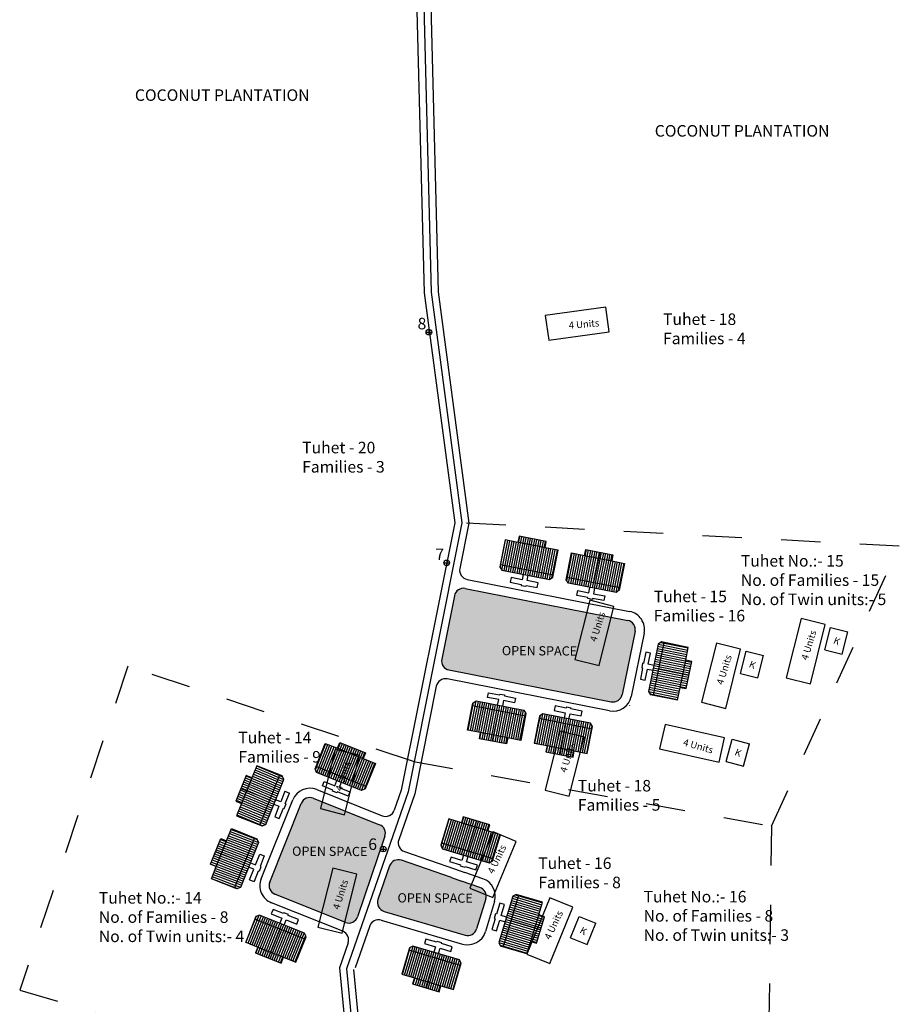
# Model space of a CAD drawing. Units: millimetres. Extents: x 16562 to 48061, y -2647 to 28586.
# Drawn here: x 37230 to 37232, y 23160 to 23163 of the extents above; entities that cross this region are included whole.
import ezdxf

# ---------------------------------------------------------------- set-up
doc = ezdxf.new("R2010")
doc.units = ezdxf.units.MM
doc.header["$MEASUREMENT"] = 0
doc.linetypes.add('ACAD_ISO02W100', pattern=[15, 12, -3])
for name, color, linetype in [('Addl', 24, 'Continuous'), ('dimension', 10, 'Continuous'), ('Du', 7, 'Continuous'), ('New Road Proposed', 6, 'Continuous'), ('open', 71, 'Continuous'), ('Pwd temp', 10, 'Continuous'), ('roof', 2, 'Continuous'), ('Text', 7, 'Continuous'), ('Tuhet Bnd', 170, 'ACAD_ISO02W100')]:
    doc.layers.add(name, color=color, linetype=linetype)
doc.styles.get("Standard").update_dxf_attribs({"font": 'ARIALN.TTF'})
pattern_1 = [(159.161484, (37231.268389, 23340.5258017), (0.00198537817, 0.00521597977), [])]
pattern_2 = [(157.221323, (37106.9487237, 23029.839661), (-0.00216083078, -0.0051457732), [])]

# ---------------------------------------------------------------- blocks, each defined once
blk = doc.blocks.new('A$C78512488')
at = {"layer": 'Pwd temp'}
for p, q in [((10.93, 11.87), (0, 4.47)), ((13.96, 7.4), (10.93, 11.87)), ((3.03, 0), (13.96, 7.4)), ((0, 4.47), (3.03, 0))]:
    blk.add_line(p, q, dxfattribs=at)
at = {"layer": 'Text', "insert": (5.12, 5.43), "char_height": 1.5, "attachment_point": 1, "rotation": 30.9738}
blk.add_mtext('{\\fArial Narrow|b0|i0|c0|p34;4 Units}', dxfattribs=at)
blk = doc.blocks.new('A$C31A94C09')
at = {"layer": 'Addl'}
for p, q in [((0, 2.44), (3.14, 6.33)), ((3.14, 6.33), (6.16, 3.89)), ((0, 2.44), (3.03, 0)), ((3.03, 0), (6.16, 3.89))]:
    blk.add_line(p, q, dxfattribs=at)
at = {"layer": 'Addl', "insert": (3.25, 4.09), "char_height": 1.5, "attachment_point": 1, "rotation": 312.6074}
blk.add_mtext('{\\fArial Narrow|b0|i0|c0|p34;K}', dxfattribs=at)

msp = doc.modelspace()

# ---------------------------------------------------------------- hatches: boundary and pattern name
at = {"layer": 'open', "ltscale": 0.002}
for points in [[(37231.3524, 23161.1684, 0.416364), (37231.3339, 23161.1961), (37230.9213, 23161.2772, 0.412918), (37230.8938, 23161.2588), (37230.8615, 23161.0979, 0.41551), (37230.8799, 23161.0703), (37231.2921, 23160.9894, 0.412067), (37231.3196, 23161.0077)], [(37230.9732, 23160.4889, 0.402056), (37230.9585, 23160.5178), (37230.9122, 23160.534), (37230.8862, 23160.5427), (37230.7591, 23160.5869, 0.414214), (37230.7293, 23160.5725), (37230.6996, 23160.4873, 0.428646), (37230.7151, 23160.4571), (37230.9211, 23160.3966, 0.412067), (37230.9501, 23160.4123)]]:
    msp.add_hatch(color=256, dxfattribs=at).paths.add_polyline_path(points)
h = msp.add_hatch(color=256, dxfattribs=at)
edge = h.paths.add_edge_path()
edge.add_arc((37230.6952, 23160.6554), 0.0234, 341.2717, 428.2174)
edge.add_line((37230.7039, 23160.6772), (37230.5354, 23160.7445))
edge.add_arc((37230.5267, 23160.7227), 0.0234, 68.2174, 158.1912)
edge.add_line((37230.505, 23160.7314), (37230.4248, 23160.5312))
edge.add_arc((37230.4466, 23160.5225), 0.0234, 158.1912, 248.1914)
edge.add_line((37230.4379, 23160.5007), (37230.6171, 23160.429))
edge.add_arc((37230.6258, 23160.4508), 0.0234, 248.1914, 341.2717)
edge.add_line((37230.648, 23160.4432), (37230.7174, 23160.6479))
at = {"layer": 'roof'}
h = msp.add_hatch(dxfattribs=at)
h.set_pattern_fill('LINE', color=256, scale=0.001758, angle=250.5935, style=0)
h.set_pattern_definition([(78.88942, (37230.9168235, 23158.452448), (0.00547645, -0.001075487), [])])
h.paths.add_polyline_path([(37231.0895, 23161.3874), (37231.124, 23161.3807), (37231.1568, 23161.3742), (37231.1507, 23161.3432), (37231.0835, 23161.3564)])
h.paths.add_polyline_path([(37231.0223, 23161.4006), (37231.0551, 23161.3942), (37231.0895, 23161.3874), (37231.0835, 23161.3564), (37231.0162, 23161.3696)])
h.paths.add_polyline_path([(37231.0162, 23161.3696), (37231.0835, 23161.3564), (37231.0774, 23161.3253), (37231.0101, 23161.3385)])
h.paths.add_polyline_path([(37231.0835, 23161.3564), (37231.1507, 23161.3432), (37231.1446, 23161.3121), (37231.0774, 23161.3253)])
h.paths.add_polyline_path([(37231.0101, 23161.3385), (37231.1446, 23161.3121), (37231.1434, 23161.3058), (37231.1351, 23161.3003), (37231.0144, 23161.324), (37231.0088, 23161.3322)])
h.paths.add_polyline_path([(37231.0926, 23161.403), (37231.1271, 23161.3962), (37231.124, 23161.3807), (37231.0895, 23161.3874)])
h.paths.add_polyline_path([(37231.0581, 23161.4097), (37231.0926, 23161.403), (37231.0895, 23161.3874), (37231.0551, 23161.3942)])
h = msp.add_hatch(dxfattribs=at)
h.set_pattern_fill('LINE', color=256, scale=0.001758, angle=250.5935, style=0)
h.set_pattern_definition([(78.88942, (37230.308524, 23158.5719083), (-0.00547645, 0.001075487), [])])
h.paths.add_polyline_path([(37231.2586, 23161.3542), (37231.2241, 23161.361), (37231.1913, 23161.3674), (37231.1852, 23161.3364), (37231.2525, 23161.3232)])
h.paths.add_polyline_path([(37231.3259, 23161.341), (37231.2931, 23161.3475), (37231.2586, 23161.3542), (37231.2525, 23161.3232), (37231.3198, 23161.31)])
h.paths.add_polyline_path([(37231.3198, 23161.31), (37231.2525, 23161.3232), (37231.2464, 23161.2921), (37231.3137, 23161.2789)])
h.paths.add_polyline_path([(37231.2525, 23161.3232), (37231.1852, 23161.3364), (37231.1791, 23161.3053), (37231.2464, 23161.2921)])
h.paths.add_polyline_path([(37231.3137, 23161.2789), (37231.1791, 23161.3053), (37231.1779, 23161.299), (37231.1834, 23161.2908), (37231.3042, 23161.2671), (37231.3124, 23161.2726)])
h.paths.add_polyline_path([(37231.2616, 23161.3698), (37231.2271, 23161.3765), (37231.2241, 23161.361), (37231.2586, 23161.3542)])
h.paths.add_polyline_path([(37231.2961, 23161.363), (37231.2616, 23161.3698), (37231.2586, 23161.3542), (37231.2931, 23161.3475)])
h = msp.add_hatch(dxfattribs=at)
h.set_pattern_fill('LINE', color=256, scale=0.001758, angle=161.0138, style=0)
h.set_pattern_definition([(348.46914, (37228.5402033, 23161.254625), (-0.001115629, -0.005468413), [])])
h.paths.add_polyline_path([(37231.4738, 23161.0604), (37231.4668, 23161.0259), (37231.4601, 23160.9932), (37231.4291, 23160.9995), (37231.4428, 23161.0667)])
h.paths.add_polyline_path([(37231.4875, 23161.1275), (37231.4809, 23161.0948), (37231.4738, 23161.0604), (37231.4428, 23161.0667), (37231.4565, 23161.1339)])
h.paths.add_polyline_path([(37231.4565, 23161.1339), (37231.4428, 23161.0667), (37231.4118, 23161.073), (37231.4255, 23161.1402)])
h.paths.add_polyline_path([(37231.4428, 23161.0667), (37231.4291, 23160.9995), (37231.3981, 23161.0059), (37231.4118, 23161.073)])
h.paths.add_polyline_path([(37231.4255, 23161.1402), (37231.3981, 23161.0059), (37231.3918, 23161.0071), (37231.3863, 23161.0154), (37231.4109, 23161.136), (37231.4192, 23161.1415)])
h.paths.add_polyline_path([(37231.4893, 23161.0572), (37231.4823, 23161.0228), (37231.4668, 23161.0259), (37231.4738, 23161.0604)])
h.paths.add_polyline_path([(37231.4964, 23161.0917), (37231.4893, 23161.0572), (37231.4738, 23161.0604), (37231.4809, 23161.0948)])
h = msp.add_hatch(dxfattribs=at)
h.set_pattern_fill('LINE', color=256, scale=0.001758, angle=250.5935, style=0)
h.set_pattern_definition([(258.88942, (37231.9447637, 23163.686786), (0.00547645, -0.001075487), [])])
h.paths.add_polyline_path([(37230.9947, 23160.9045), (37231.0292, 23160.8977), (37231.062, 23160.8913), (37231.0681, 23160.9223), (37231.0008, 23160.9355)])
h.paths.add_polyline_path([(37230.9274, 23160.9177), (37230.9602, 23160.9112), (37230.9947, 23160.9045), (37231.0008, 23160.9355), (37230.9335, 23160.9487)])
h.paths.add_polyline_path([(37230.9335, 23160.9487), (37231.0008, 23160.9355), (37231.0069, 23160.9666), (37230.9396, 23160.9798)])
h.paths.add_polyline_path([(37231.0008, 23160.9355), (37231.0681, 23160.9223), (37231.0742, 23160.9533), (37231.0069, 23160.9666)])
h.paths.add_polyline_path([(37230.9396, 23160.9798), (37231.0742, 23160.9533), (37231.0754, 23160.9597), (37231.0699, 23160.9679), (37230.9491, 23160.9916), (37230.9409, 23160.9861)])
h.paths.add_polyline_path([(37230.9917, 23160.8889), (37231.0262, 23160.8822), (37231.0292, 23160.8977), (37230.9947, 23160.9045)])
h.paths.add_polyline_path([(37230.9572, 23160.8957), (37230.9917, 23160.8889), (37230.9947, 23160.9045), (37230.9602, 23160.9112)])
h = msp.add_hatch(dxfattribs=at)
h.set_pattern_fill('LINE', color=256, scale=0.001758, angle=250.5935, style=0)
h.set_pattern_definition([(258.88942, (37231.336464, 23163.8062463), (-0.00547645, 0.001075487), [])])
h.paths.add_polyline_path([(37231.1637, 23160.8713), (37231.1292, 23160.878), (37231.0965, 23160.8845), (37231.1026, 23160.9155), (37231.1698, 23160.9023)])
h.paths.add_polyline_path([(37231.231, 23160.8581), (37231.1982, 23160.8645), (37231.1637, 23160.8713), (37231.1698, 23160.9023), (37231.2371, 23160.8891)])
h.paths.add_polyline_path([(37231.2371, 23160.8891), (37231.1698, 23160.9023), (37231.1759, 23160.9334), (37231.2432, 23160.9202)])
h.paths.add_polyline_path([(37231.1698, 23160.9023), (37231.1026, 23160.9155), (37231.1087, 23160.9466), (37231.1759, 23160.9334)])
h.paths.add_polyline_path([(37231.2432, 23160.9202), (37231.1087, 23160.9466), (37231.1099, 23160.9529), (37231.1182, 23160.9584), (37231.2389, 23160.9347), (37231.2444, 23160.9265)])
h.paths.add_polyline_path([(37231.1607, 23160.8557), (37231.1262, 23160.8625), (37231.1292, 23160.878), (37231.1637, 23160.8713)])
h.paths.add_polyline_path([(37231.1952, 23160.849), (37231.1607, 23160.8557), (37231.1637, 23160.8713), (37231.1982, 23160.8645)])
h = msp.add_hatch(dxfattribs=at)
h.set_pattern_fill('LINE', color=256, scale=0.001758, angle=68.2174, style=0)
h.set_pattern_definition([(68.21737, (37229.180576, 23158.300097), (-0.005182558, 0.002071053), [])])
h.paths.add_polyline_path([(37230.6295, 23160.8584), (37230.5968, 23160.8714), (37230.5658, 23160.8838), (37230.5541, 23160.8544), (37230.6177, 23160.829)])
h.paths.add_polyline_path([(37230.6931, 23160.8329), (37230.6621, 23160.8453), (37230.6295, 23160.8584), (37230.6177, 23160.829), (37230.6814, 23160.8035)])
h.paths.add_polyline_path([(37230.6814, 23160.8035), (37230.6177, 23160.829), (37230.606, 23160.7996), (37230.6696, 23160.7742)])
h.paths.add_polyline_path([(37230.6177, 23160.829), (37230.5541, 23160.8544), (37230.5423, 23160.825), (37230.606, 23160.7996)])
h.paths.add_polyline_path([(37230.6696, 23160.7742), (37230.5423, 23160.825), (37230.5399, 23160.819), (37230.5438, 23160.8099), (37230.6581, 23160.7642), (37230.6672, 23160.7682)])
h.paths.add_polyline_path([(37230.6353, 23160.873), (37230.6027, 23160.8861), (37230.5968, 23160.8714), (37230.6295, 23160.8584)])
h.paths.add_polyline_path([(37230.668, 23160.86), (37230.6353, 23160.873), (37230.6295, 23160.8584), (37230.6621, 23160.8453)])
h = msp.add_hatch(dxfattribs=at)
h.set_pattern_fill('LINE', color=256, scale=0.001758, angle=157.2213, style=0)
h.set_pattern_definition(pattern_2)
h.paths.add_polyline_path([(37230.4505, 23160.8036), (37230.3918, 23160.8271), (37230.3794, 23160.7961), (37230.3663, 23160.7635), (37230.4251, 23160.74)])
h.paths.add_polyline_path([(37230.4251, 23160.74), (37230.3663, 23160.7635), (37230.3533, 23160.7308), (37230.3408, 23160.6998), (37230.3996, 23160.6763)])
h.paths.add_polyline_path([(37230.3794, 23160.7961), (37230.3647, 23160.802), (37230.3516, 23160.7694), (37230.3663, 23160.7635)])
h.paths.add_polyline_path([(37230.3386, 23160.7367), (37230.3533, 23160.7308), (37230.3663, 23160.7635), (37230.3516, 23160.7694)])
h = msp.add_hatch(dxfattribs=at)
h.set_pattern_fill('LINE', color=256, scale=0.001758, angle=157.2213, style=0)
h.set_pattern_definition(pattern_2)
h.paths.add_polyline_path([(37230.4604, 23160.7921), (37230.4565, 23160.8012), (37230.4505, 23160.8036), (37230.3996, 23160.6763), (37230.4056, 23160.6739), (37230.4147, 23160.6779)])
h = msp.add_hatch(dxfattribs=at)
h.set_pattern_fill('LINE', color=256, scale=0.001758, angle=65.8818, style=0)
h.set_pattern_definition([(73.0557, (37230.4749623, 23157.769491), (0.005338773, -0.001626553), [])])
h.paths.add_polyline_path([(37230.9451, 23160.6717), (37230.9787, 23160.6615), (37231.0107, 23160.6517), (37231.0015, 23160.6215), (37230.9359, 23160.6414)])
h.paths.add_polyline_path([(37230.8795, 23160.6917), (37230.9115, 23160.682), (37230.9451, 23160.6717), (37230.9359, 23160.6414), (37230.8703, 23160.6614)])
h.paths.add_polyline_path([(37230.8703, 23160.6614), (37230.9359, 23160.6414), (37230.9267, 23160.6112), (37230.8611, 23160.6312)])
h.paths.add_polyline_path([(37230.9359, 23160.6414), (37231.0015, 23160.6215), (37230.9922, 23160.5912), (37230.9267, 23160.6112)])
h.paths.add_polyline_path([(37230.8611, 23160.6312), (37230.9922, 23160.5912), (37230.9904, 23160.585), (37230.9816, 23160.5804), (37230.8639, 23160.6162), (37230.8592, 23160.625)])
h.paths.add_polyline_path([(37230.9497, 23160.6868), (37230.9833, 23160.6766), (37230.9787, 23160.6615), (37230.9451, 23160.6717)])
h.paths.add_polyline_path([(37230.9161, 23160.6971), (37230.9497, 23160.6868), (37230.9451, 23160.6717), (37230.9115, 23160.682)])
h = msp.add_hatch(dxfattribs=at)
h.set_pattern_fill('LINE', color=256, scale=0.001758, angle=157.2213, style=0)
h.set_pattern_definition(pattern_1)
h.paths.add_polyline_path([(37230.3611, 23160.58), (37230.3023, 23160.6035), (37230.2893, 23160.5709), (37230.2768, 23160.5399), (37230.3356, 23160.5164)])
h.paths.add_polyline_path([(37230.3865, 23160.6437), (37230.3278, 23160.6672), (37230.3154, 23160.6362), (37230.3023, 23160.6035), (37230.3611, 23160.58)])
h.paths.add_polyline_path([(37230.3023, 23160.6035), (37230.2876, 23160.6094), (37230.2746, 23160.5768), (37230.2893, 23160.5709)])
h.paths.add_polyline_path([(37230.2876, 23160.6094), (37230.3023, 23160.6035), (37230.3154, 23160.6362), (37230.3007, 23160.6421)])
h = msp.add_hatch(dxfattribs=at)
h.set_pattern_fill('LINE', color=256, scale=0.001758, angle=157.2213, style=0)
h.set_pattern_definition(pattern_1)
h.paths.add_polyline_path([(37230.3964, 23160.6322), (37230.3925, 23160.6413), (37230.3865, 23160.6437), (37230.3356, 23160.5164), (37230.3416, 23160.514), (37230.3507, 23160.5179)])
h = msp.add_hatch(dxfattribs=at)
h.set_pattern_fill('LINE', color=256, scale=0.001758, angle=155.7411, style=0)
h.set_pattern_definition([(343.1964, (37228.194264, 23160.877403), (-0.001613439, -0.005342751), [])])
h.paths.add_polyline_path([(37231.0976, 23160.4144), (37231.0875, 23160.3807), (37231.0778, 23160.3488), (37231.0475, 23160.3579), (37231.0673, 23160.4235)])
h.paths.add_polyline_path([(37231.1175, 23160.48), (37231.1078, 23160.448), (37231.0976, 23160.4144), (37231.0673, 23160.4235), (37231.0872, 23160.4892)])
h.paths.add_polyline_path([(37231.0872, 23160.4892), (37231.0673, 23160.4235), (37231.0371, 23160.4327), (37231.0569, 23160.4983)])
h.paths.add_polyline_path([(37231.0673, 23160.4235), (37231.0475, 23160.3579), (37231.0172, 23160.3671), (37231.0371, 23160.4327)])
h.paths.add_polyline_path([(37231.0569, 23160.4983), (37231.0172, 23160.3671), (37231.0111, 23160.3689), (37231.0064, 23160.3777), (37231.0419, 23160.4955), (37231.0507, 23160.5002)])
h.paths.add_polyline_path([(37231.1128, 23160.4098), (37231.1026, 23160.3762), (37231.0875, 23160.3807), (37231.0976, 23160.4144)])
h.paths.add_polyline_path([(37231.1229, 23160.4435), (37231.1128, 23160.4098), (37231.0976, 23160.4144), (37231.1078, 23160.448)])
h = msp.add_hatch(dxfattribs=at)
h.set_pattern_fill('LINE', color=256, scale=0.001758, angle=68.2174, style=0)
h.set_pattern_definition([(248.1914, (37231.141223, 23163.2051765), (-0.005181619, 0.002073401), [])])
h.paths.add_polyline_path([(37230.4267, 23160.3533), (37230.394, 23160.3663), (37230.363, 23160.3787), (37230.3748, 23160.4081), (37230.4384, 23160.3826)])
h.paths.add_polyline_path([(37230.4903, 23160.3278), (37230.4593, 23160.3402), (37230.4267, 23160.3533), (37230.4384, 23160.3826), (37230.5021, 23160.3572)])
h.paths.add_polyline_path([(37230.5021, 23160.3572), (37230.4384, 23160.3826), (37230.4502, 23160.412), (37230.5138, 23160.3866)])
h.paths.add_polyline_path([(37230.4384, 23160.3826), (37230.3748, 23160.4081), (37230.3865, 23160.4375), (37230.4502, 23160.412)])
h.paths.add_polyline_path([(37230.5138, 23160.3866), (37230.3865, 23160.4375), (37230.3889, 23160.4435), (37230.3981, 23160.4474), (37230.5123, 23160.4017), (37230.5162, 23160.3925)])
h.paths.add_polyline_path([(37230.4208, 23160.3386), (37230.3882, 23160.3516), (37230.394, 23160.3663), (37230.4267, 23160.3533)])
h.paths.add_polyline_path([(37230.4534, 23160.3255), (37230.4208, 23160.3386), (37230.4267, 23160.3533), (37230.4593, 23160.3402)])
h = msp.add_hatch(dxfattribs=at)
h.set_pattern_fill('LINE', color=256, scale=0.001758, angle=245.3208, style=0)
h.set_pattern_definition([(253.61667, (37231.26752, 23163.1846925), (-0.005354442, 0.001574205), [])])
h.paths.add_polyline_path([(37230.8258, 23160.278), (37230.7921, 23160.2879), (37230.76, 23160.2973), (37230.769, 23160.3277), (37230.8347, 23160.3084)])
h.paths.add_polyline_path([(37230.8916, 23160.2587), (37230.8595, 23160.2681), (37230.8258, 23160.278), (37230.8347, 23160.3084), (37230.9005, 23160.289)])
h.paths.add_polyline_path([(37230.9005, 23160.289), (37230.8347, 23160.3084), (37230.8437, 23160.3387), (37230.9094, 23160.3194)])
h.paths.add_polyline_path([(37230.8347, 23160.3084), (37230.769, 23160.3277), (37230.7779, 23160.3581), (37230.8437, 23160.3387)])
h.paths.add_polyline_path([(37230.9094, 23160.3194), (37230.7779, 23160.3581), (37230.7797, 23160.3642), (37230.7884, 23160.369), (37230.9065, 23160.3343), (37230.9112, 23160.3256)])
h.paths.add_polyline_path([(37230.8213, 23160.2628), (37230.7876, 23160.2727), (37230.7921, 23160.2879), (37230.8258, 23160.278)])
h.paths.add_polyline_path([(37230.8551, 23160.2529), (37230.8213, 23160.2628), (37230.8258, 23160.278), (37230.8595, 23160.2681)])

# ---------------------------------------------------------------- linework, layer by layer
at = {"layer": 'dimension'}
for points in [[(37230.8218, 23161.9285), (37230.8361, 23161.9285)], [(37230.829, 23161.9356), (37230.829, 23161.9213)], [(37230.8742, 23161.3494), (37230.8742, 23161.3351)], [(37230.867, 23161.3423), (37230.8813, 23161.3423)], [(37230.7132, 23160.6224), (37230.7132, 23160.6081)], [(37230.706, 23160.6153), (37230.7203, 23160.6153)]]:
    msp.add_lwpolyline(points, dxfattribs=at)
for centre in [(37230.829, 23161.9284), (37230.8742, 23161.3423), (37230.7131, 23160.6153)]:
    msp.add_circle(centre, 0.00715, dxfattribs=at)
at = {"layer": 'Du'}
for p, q in [((37231.0913, 23161.4032), (37231.0767, 23161.3255)), ((37231.1255, 23161.3804), (37231.0565, 23161.3939)), ((37231.2241, 23161.361), (37231.2271, 23161.3765)), ((37231.2271, 23161.3765), (37231.2961, 23161.363)), ((37231.1779, 23161.299), (37231.1913, 23161.3674)), ((37231.2241, 23161.361), (37231.2931, 23161.3475)), ((37231.263, 23161.3695), (37231.247, 23161.292)), ((37231.2961, 23161.363), (37231.2931, 23161.3475)), ((37231.2931, 23161.3475), (37231.3259, 23161.341)), ((37231.0101, 23161.3385), (37231.1446, 23161.3121)), ((37231.3259, 23161.341), (37231.3124, 23161.2726)), ((37231.1834, 23161.2908), (37231.1779, 23161.299)), ((37231.3137, 23161.2789), (37231.1791, 23161.3053)), ((37231.3042, 23161.2671), (37231.1834, 23161.2908)), ((37231.3124, 23161.2726), (37231.3042, 23161.2671)), ((37231.4109, 23161.136), (37231.3863, 23161.0154)), ((37231.4255, 23161.1402), (37231.3981, 23161.0059)), ((37231.4192, 23161.1415), (37231.4109, 23161.136)), ((37231.4875, 23161.1275), (37231.4192, 23161.1415)), ((37231.4809, 23161.0948), (37231.4875, 23161.1275)), ((37231.4668, 23161.0259), (37231.4809, 23161.0948)), ((37231.4964, 23161.0917), (37231.4809, 23161.0948)), ((37231.4893, 23161.0572), (37231.4118, 23161.073)), ((37231.4823, 23161.0228), (37231.4964, 23161.0917)), ((37231.4601, 23160.9932), (37231.4668, 23161.0259)), ((37231.4668, 23161.0259), (37231.4823, 23161.0228)), ((37231.3863, 23161.0154), (37231.3918, 23161.0071)), ((37230.9274, 23160.9177), (37230.9409, 23160.9861)), ((37230.9396, 23160.9798), (37231.0742, 23160.9533)), ((37230.9409, 23160.9861), (37230.9491, 23160.9916)), ((37230.9491, 23160.9916), (37231.0699, 23160.9679)), ((37230.9903, 23160.8892), (37231.0063, 23160.9667)), ((37231.0754, 23160.9597), (37231.062, 23160.8913)), ((37231.0699, 23160.9679), (37231.0754, 23160.9597)), ((37231.1099, 23160.9529), (37231.0965, 23160.8845)), ((37231.2432, 23160.9202), (37231.1087, 23160.9466)), ((37231.1182, 23160.9584), (37231.1099, 23160.9529)), ((37231.2389, 23160.9347), (37231.1182, 23160.9584)), ((37231.162, 23160.8555), (37231.1765, 23160.9332)), ((37231.231, 23160.8581), (37231.2444, 23160.9265)), ((37231.2444, 23160.9265), (37231.2389, 23160.9347)), ((37230.9602, 23160.9112), (37230.9274, 23160.9177)), ((37230.9572, 23160.8957), (37230.9602, 23160.9112)), ((37231.0262, 23160.8822), (37230.9572, 23160.8957)), ((37231.0292, 23160.8977), (37230.9602, 23160.9112)), ((37231.0292, 23160.8977), (37231.0262, 23160.8822)), ((37230.5399, 23160.819), (37230.5658, 23160.8838)), ((37230.5658, 23160.8838), (37230.5968, 23160.8714)), ((37230.5968, 23160.8714), (37230.6027, 23160.8861)), ((37230.5968, 23160.8714), (37230.6621, 23160.8453)), ((37230.6027, 23160.8861), (37230.668, 23160.86)), ((37230.6353, 23160.873), (37230.606, 23160.7996)), ((37231.1292, 23160.878), (37231.1262, 23160.8625)), ((37231.1292, 23160.878), (37231.1982, 23160.8645)), ((37230.668, 23160.86), (37230.6621, 23160.8453)), ((37230.6621, 23160.8453), (37230.6931, 23160.8329)), ((37231.1262, 23160.8625), (37231.1952, 23160.849)), ((37231.1952, 23160.849), (37231.1982, 23160.8645)), ((37231.1982, 23160.8645), (37231.231, 23160.8581)), ((37230.6696, 23160.7742), (37230.5423, 23160.825)), ((37230.6931, 23160.8329), (37230.6672, 23160.7682)), ((37230.3996, 23160.6763), (37230.4505, 23160.8036)), ((37230.5438, 23160.8099), (37230.5399, 23160.819)), ((37230.6581, 23160.7642), (37230.5438, 23160.8099)), ((37230.5587, 23160.7756), (37230.5633, 23160.787)), ((37230.5855, 23160.7649), (37230.5587, 23160.7756)), ((37230.5633, 23160.787), (37230.59, 23160.7763)), ((37230.59, 23160.7763), (37230.5953, 23160.7894)), ((37230.6067, 23160.7848), (37230.6015, 23160.7717)), ((37230.6015, 23160.7717), (37230.6282, 23160.761)), ((37230.3516, 23160.7694), (37230.4251, 23160.74)), ((37230.4636, 23160.7622), (37230.4529, 23160.7355)), ((37230.4643, 23160.7309), (37230.4751, 23160.7577)), ((37230.5846, 23160.7627), (37230.5855, 23160.7649)), ((37230.596, 23160.7581), (37230.5846, 23160.7627)), ((37230.5969, 23160.7603), (37230.596, 23160.7581)), ((37230.6237, 23160.7496), (37230.5969, 23160.7603)), ((37230.6282, 23160.761), (37230.6237, 23160.7496)), ((37230.6672, 23160.7682), (37230.6581, 23160.7642)), ((37230.4353, 23160.7293), (37230.4484, 23160.724)), ((37230.4484, 23160.724), (37230.4376, 23160.6973)), ((37230.4529, 23160.7355), (37230.4399, 23160.7407)), ((37230.4619, 23160.7186), (37230.4665, 23160.73)), ((37230.4665, 23160.73), (37230.4643, 23160.7309)), ((37230.4376, 23160.6973), (37230.4491, 23160.6927)), ((37230.4491, 23160.6927), (37230.4598, 23160.7195)), ((37230.4598, 23160.7195), (37230.4619, 23160.7186)), ((37230.9161, 23160.6971), (37230.9115, 23160.682)), ((37230.9833, 23160.6766), (37230.9161, 23160.6971)), ((37230.8795, 23160.6917), (37230.8592, 23160.625)), ((37230.9115, 23160.682), (37230.8795, 23160.6917)), ((37230.9787, 23160.6615), (37230.9115, 23160.682)), ((37230.9497, 23160.6868), (37230.9267, 23160.6112)), ((37230.9787, 23160.6615), (37230.9833, 23160.6766)), ((37230.3154, 23160.6362), (37230.3278, 23160.6672)), ((37230.3278, 23160.6672), (37230.3925, 23160.6413)), ((37231.0107, 23160.6517), (37230.9787, 23160.6615)), ((37230.9904, 23160.585), (37231.0107, 23160.6517)), ((37230.2746, 23160.5768), (37230.3007, 23160.6421)), ((37230.3007, 23160.6421), (37230.3154, 23160.6362)), ((37230.3865, 23160.6437), (37230.3356, 23160.5164)), ((37230.3964, 23160.6322), (37230.3507, 23160.5179)), ((37230.3925, 23160.6413), (37230.3964, 23160.6322)), ((37230.8592, 23160.625), (37230.8639, 23160.6162)), ((37230.8611, 23160.6312), (37230.9922, 23160.5912)), ((37230.2876, 23160.6094), (37230.3611, 23160.58)), ((37230.3889, 23160.5755), (37230.3996, 23160.6023)), ((37230.3996, 23160.6023), (37230.4111, 23160.5977)), ((37230.4111, 23160.5977), (37230.4003, 23160.571)), ((37230.8639, 23160.6162), (37230.9816, 23160.5804)), ((37230.2893, 23160.5709), (37230.2746, 23160.5768)), ((37230.2768, 23160.5399), (37230.2893, 23160.5709)), ((37230.3759, 23160.5807), (37230.3889, 23160.5755)), ((37230.4025, 23160.5701), (37230.398, 23160.5587)), ((37230.4003, 23160.571), (37230.4025, 23160.5701)), ((37230.9816, 23160.5804), (37230.9904, 23160.585)), ((37230.3844, 23160.5641), (37230.3713, 23160.5693)), ((37230.3958, 23160.5595), (37230.3851, 23160.5328)), ((37230.398, 23160.5587), (37230.3958, 23160.5595)), ((37230.3416, 23160.514), (37230.2768, 23160.5399)), ((37230.3507, 23160.5179), (37230.3416, 23160.514)), ((37231.0419, 23160.4955), (37231.0064, 23160.3777)), ((37231.0569, 23160.4983), (37231.0172, 23160.3671)), ((37231.0507, 23160.5002), (37231.0419, 23160.4955)), ((37231.1175, 23160.48), (37231.0507, 23160.5002)), ((37231.1078, 23160.448), (37231.1175, 23160.48)), ((37230.3989, 23160.4475), (37230.3898, 23160.4436)), ((37230.5132, 23160.4018), (37230.3989, 23160.4475)), ((37230.4334, 23160.4621), (37230.4288, 23160.4507)), ((37230.4288, 23160.4507), (37230.4556, 23160.44)), ((37230.4601, 23160.4514), (37230.4334, 23160.4621)), ((37230.461, 23160.4536), (37230.4601, 23160.4514)), ((37230.4724, 23160.449), (37230.461, 23160.4536)), ((37230.4716, 23160.4468), (37230.4724, 23160.449)), ((37230.4983, 23160.4361), (37230.4716, 23160.4468)), ((37231.0875, 23160.3807), (37231.1078, 23160.448)), ((37231.1229, 23160.4435), (37231.1078, 23160.448)), ((37230.3898, 23160.4436), (37230.3639, 23160.3789)), ((37230.5147, 23160.3867), (37230.3874, 23160.4376)), ((37230.4556, 23160.44), (37230.4503, 23160.4269)), ((37230.4618, 23160.4224), (37230.467, 23160.4354)), ((37230.467, 23160.4354), (37230.4937, 23160.4247)), ((37230.4937, 23160.4247), (37230.4983, 23160.4361)), ((37231.1128, 23160.4098), (37231.0371, 23160.4327)), ((37231.1026, 23160.3762), (37231.1229, 23160.4435)), ((37230.4217, 23160.3387), (37230.451, 23160.4121)), ((37230.5171, 23160.3927), (37230.5132, 23160.4018)), ((37230.3639, 23160.3789), (37230.3949, 23160.3664)), ((37230.4912, 23160.3279), (37230.5171, 23160.3927)), ((37231.0064, 23160.3777), (37231.0111, 23160.3689)), ((37231.0778, 23160.3488), (37231.0875, 23160.3807)), ((37231.0875, 23160.3807), (37231.1026, 23160.3762)), ((37230.3949, 23160.3664), (37230.389, 23160.3518)), ((37230.389, 23160.3518), (37230.4543, 23160.3256)), ((37230.3949, 23160.3664), (37230.4602, 23160.3403)), ((37230.9094, 23160.3194), (37230.7779, 23160.3581)), ((37230.4543, 23160.3256), (37230.4602, 23160.3403)), ((37230.4602, 23160.3403), (37230.4912, 23160.3279)), ((37230.8226, 23160.2624), (37230.8443, 23160.3385)), ((37230.7921, 23160.2879), (37230.8595, 23160.2681))]:
    msp.add_line(p, q, dxfattribs=at)
at = {"layer": 'Du', "ltscale": 0.002}
for p, q in [((37231.1913, 23161.3674), (37231.2241, 23161.361)), ((37231.4601, 23160.9932), (37231.3918, 23161.0071)), ((37231.062, 23160.8913), (37231.0292, 23160.8977)), ((37231.0965, 23160.8845), (37231.1292, 23160.878)), ((37230.3794, 23160.7961), (37230.3533, 23160.7308)), ((37230.4636, 23160.7622), (37230.4751, 23160.7577)), ((37230.2893, 23160.5709), (37230.3154, 23160.6362)), ((37230.3736, 23160.5373), (37230.3844, 23160.5641)), ((37230.3736, 23160.5373), (37230.3851, 23160.5328)), ((37230.4031, 23160.5398), (37230.4031, 23160.5399)), ((37231.0778, 23160.3488), (37231.0111, 23160.3689))]:
    msp.add_line(p, q, dxfattribs=at)
at = {"layer": 'Du'}
for points in [[(37231.0223, 23161.4006), (37231.0088, 23161.3322), (37231.0144, 23161.324), (37231.1351, 23161.3003), (37231.1434, 23161.3058), (37231.1568, 23161.3742), (37231.124, 23161.3807), (37231.1271, 23161.3962), (37231.0581, 23161.4097), (37231.0551, 23161.3942), (37231.0223, 23161.4006)], [(37231.0687, 23161.3133), (37231.066, 23161.2995), (37231.0377, 23161.305), (37231.0354, 23161.293), (37231.0636, 23161.2874), (37231.0632, 23161.2851), (37231.0753, 23161.2827), (37231.0757, 23161.285), (37231.104, 23161.2795), (37231.1064, 23161.2916), (37231.0781, 23161.2971), (37231.0808, 23161.3109)], [(37231.2498, 23161.2777), (37231.2471, 23161.2639), (37231.2754, 23161.2584), (37231.273, 23161.2463), (37231.2447, 23161.2519), (37231.2443, 23161.2496), (37231.2322, 23161.2519), (37231.2327, 23161.2542), (37231.2044, 23161.2598), (37231.2068, 23161.2719), (37231.235, 23161.2663), (37231.2378, 23161.2801)], [(37231.3999, 23161.0817), (37231.3861, 23161.0846), (37231.3918, 23161.1128), (37231.3798, 23161.1153), (37231.374, 23161.087), (37231.3717, 23161.0875), (37231.3693, 23161.0754), (37231.3716, 23161.075), (37231.3658, 23161.0467), (37231.3779, 23161.0443), (37231.3836, 23161.0725), (37231.3974, 23161.0697)], [(37231.0035, 23160.981), (37231.0062, 23160.9948), (37230.9779, 23161.0003), (37230.9803, 23161.0124), (37231.0085, 23161.0068), (37231.009, 23161.0091), (37231.0211, 23161.0068), (37231.0206, 23161.0045), (37231.0489, 23160.9989), (37231.0465, 23160.9868), (37231.0182, 23160.9924), (37231.0155, 23160.9786)], [(37231.1846, 23160.9454), (37231.1873, 23160.9592), (37231.2156, 23160.9536), (37231.2179, 23160.9657), (37231.1896, 23160.9713), (37231.1901, 23160.9736), (37231.178, 23160.9759), (37231.1776, 23160.9736), (37231.1493, 23160.9792), (37231.1469, 23160.9671), (37231.1752, 23160.9616), (37231.1725, 23160.9478)], [(37230.3408, 23160.6998), (37230.4056, 23160.6739), (37230.4147, 23160.6779), (37230.4604, 23160.7921), (37230.4565, 23160.8012), (37230.3918, 23160.8271), (37230.3794, 23160.7961), (37230.3647, 23160.802), (37230.3386, 23160.7367), (37230.3533, 23160.7308), (37230.3408, 23160.6998)], [(37230.9169, 23160.6001), (37230.9128, 23160.5866), (37230.8852, 23160.595), (37230.8816, 23160.5833), (37230.9092, 23160.5749), (37230.9085, 23160.5726), (37230.9203, 23160.569), (37230.9209, 23160.5713), (37230.9485, 23160.5629), (37230.9521, 23160.5746), (37230.9245, 23160.583), (37230.9286, 23160.5965)], [(37231.0259, 23160.4425), (37231.0125, 23160.4465), (37231.0208, 23160.4741), (37231.009, 23160.4777), (37231.0007, 23160.4501), (37230.9984, 23160.4508), (37230.9949, 23160.439), (37230.9971, 23160.4383), (37230.9888, 23160.4107), (37231.0006, 23160.4072), (37231.0089, 23160.4347), (37231.0224, 23160.4307)], [(37230.8534, 23160.3499), (37230.8573, 23160.3634), (37230.885, 23160.3553), (37230.8885, 23160.3671), (37230.8608, 23160.3752), (37230.8615, 23160.3775), (37230.8497, 23160.3809), (37230.849, 23160.3787), (37230.8213, 23160.3868), (37230.8179, 23160.375), (37230.8455, 23160.3669), (37230.8416, 23160.3534)], [(37230.8916, 23160.2587), (37230.9112, 23160.3256), (37230.9065, 23160.3343), (37230.7884, 23160.369), (37230.7797, 23160.3642), (37230.76, 23160.2973), (37230.7921, 23160.2879), (37230.7876, 23160.2727), (37230.8551, 23160.2529), (37230.8595, 23160.2681), (37230.8916, 23160.2587)]]:
    msp.add_lwpolyline(points, dxfattribs=at)
at = {"layer": 'New Road Proposed'}
for p, q in [((37230.7975, 23162.7912), (37230.8171, 23162.0283)), ((37230.8171, 23162.0283), (37230.895, 23161.4444)), ((37230.895, 23161.4444), (37230.759, 23160.765)), ((37230.6018, 23160.3133), (37230.6607, 23159.7049))]:
    msp.add_line(p, q, dxfattribs=at)
at = {"layer": 'New Road Proposed', "ltscale": 0.002}
for p, q in [((37230.9213, 23161.2772), (37231.3339, 23161.1961)), ((37230.8938, 23161.2588), (37230.8615, 23161.0979)), ((37231.3618, 23161.2147), (37231.3618, 23161.2145)), ((37231.3524, 23161.1684), (37231.3196, 23161.0077)), ((37231.3753, 23161.1638), (37231.3425, 23161.003)), ((37230.8799, 23161.0703), (37231.2921, 23160.9894)), ((37231.3379, 23160.9804), (37231.3385, 23160.9803)), ((37230.5441, 23160.7663), (37230.7104, 23160.6998)), ((37230.759, 23160.765), (37230.7412, 23160.7139)), ((37230.4031, 23160.5399), (37230.4832, 23160.7401)), ((37230.4248, 23160.5312), (37230.505, 23160.7314)), ((37230.5354, 23160.7445), (37230.7039, 23160.6772)), ((37230.7174, 23160.6479), (37230.648, 23160.4432)), ((37230.8939, 23160.5648), (37230.9199, 23160.5561)), ((37230.9662, 23160.54), (37230.9199, 23160.5561)), ((37230.8862, 23160.5427), (37230.9122, 23160.534)), ((37230.9585, 23160.5178), (37230.9122, 23160.534)), ((37230.6171, 23160.429), (37230.4379, 23160.5007)), ((37230.6105, 23160.4064), (37230.4292, 23160.479)), ((37230.9732, 23160.4889), (37230.9501, 23160.4123)), ((37230.9957, 23160.4821), (37230.9725, 23160.4055)), ((37230.4724, 23160.449), (37230.461, 23160.4536)), ((37230.679, 23160.4201), (37230.6418, 23160.3133)), ((37230.7078, 23160.4349), (37230.9144, 23160.3741)), ((37230.624, 23160.3769), (37230.6018, 23160.3133))]:
    msp.add_line(p, q, dxfattribs=at)
at = {"layer": 'New Road Proposed'}
msp.add_lwpolyline([(37230.8151, 23162.7914), (37230.8347, 23162.0297), (37230.9128, 23161.4439), (37230.776, 23160.7603), (37230.6197, 23160.3111), (37230.6783, 23159.7057), (37230.6783, 23158.9831), (37230.4438, 23158.3973), (37230.4495, 23158.022)], dxfattribs=at)
for points in [[(37230.8327, 23162.7916), (37230.8522, 23162.0311), (37230.9306, 23161.4433), (37230.9075, 23161.3277, 0.415274), (37230.926, 23161.3001), (37231.3384, 23161.2191)], [(37231.2876, 23160.9664), (37230.8752, 23161.0474, 0.413153), (37230.8477, 23161.029), (37230.793, 23160.7557), (37230.7524, 23160.6389, 0.414214), (37230.7668, 23160.609), (37230.8939, 23160.5648)], [(37230.8862, 23160.5427), (37230.7591, 23160.5869, 0.414214), (37230.7293, 23160.5725), (37230.6996, 23160.4873, 0.428646), (37230.7151, 23160.4571), (37230.9211, 23160.3966)], [(37230.6375, 23160.309), (37230.6775, 23159.8963, 0.415018), (37230.7032, 23159.8752), (37231.2118, 23159.9259)]]:
    msp.add_lwpolyline(points, format="xyb", dxfattribs=at)
at = {"layer": 'New Road Proposed', "ltscale": 0.002}
for centre, radius, start, end in [((37230.9168, 23161.2542), 0.0234, 78.8894, 168.6359), ((37231.3294, 23161.1731), 0.0234, 348.4691, 78.8894), ((37231.3294, 23161.1731), 0.0469, 348.4691, 78.8894), ((37230.8844, 23161.0933), 0.0234, 168.6359, 258.8894), ((37231.2966, 23161.0124), 0.0469, 258.8894, 348.4691), ((37231.2966, 23161.0124), 0.0234, 258.8894, 348.4691), ((37230.5267, 23160.7227), 0.0469, 68.2174, 158.1912), ((37230.5267, 23160.7227), 0.0234, 68.2174, 158.1912), ((37230.7191, 23160.7216), 0.0234, 248.2174, 340.8079), ((37230.6952, 23160.6554), 0.0234, 341.2717, 68.2174), ((37230.4466, 23160.5225), 0.0469, 158.1912, 248.1914), ((37230.4466, 23160.5225), 0.0234, 158.1912, 248.1914), ((37230.9508, 23160.4957), 0.0469, 343.1964, 70.8079), ((37230.9508, 23160.4957), 0.0234, 343.1964, 70.8079), ((37230.6258, 23160.4508), 0.0234, 248.1914, 341.2717), ((37230.7011, 23160.4124), 0.0234, 73.6167, 160.8079), ((37230.6018, 23160.3846), 0.0234, 340.8079, 68.1914), ((37230.9277, 23160.4191), 0.0469, 253.6167, 343.1964), ((37230.9277, 23160.4191), 0.0234, 253.6167, 343.1964)]:
    msp.add_arc(centre, radius, start, end, dxfattribs=at)
at = {"layer": 'Pwd temp'}
for p, q in [((37231.2375, 23161.2472), (37231.1998, 23161.0972)), ((37231.2989, 23161.2318), (37231.2375, 23161.2472)), ((37231.2612, 23161.0818), (37231.2989, 23161.2318)), ((37231.1998, 23161.0972), (37231.2612, 23161.0818))]:
    msp.add_line(p, q, dxfattribs=at)
at = {"layer": 'Tuhet Bnd', "ltscale": 0.002}
for p, q in [((37232.0232, 23161.3845), (37230.9128, 23161.4439)), ((37231.6987, 23160.6735), (37232.0232, 23161.3845)), ((37230.0647, 23161.0796), (37229.7902, 23160.257)), ((37230.7902, 23160.8375), (37230.0647, 23161.0796)), ((37230.7902, 23160.8375), (37231.6987, 23160.6735)), ((37231.6987, 23160.6735), (37231.6921, 23160.1826)), ((37229.7902, 23160.257), (37230.631, 23160.0104))]:
    msp.add_line(p, q, dxfattribs=at)

# ---------------------------------------------------------------- block references
at = {"layer": 'Tuhet Bnd', "ltscale": 0.002, "yscale": 0.01171875, "zscale": 0.01171875}
for name, p, xscale, rotation in [('A$C78512488', (37231.1015, 23161.9236), 0.01171874999971251, 333.8216424204666), ('A$C78512488', (37231.7713, 23161.0116), 0.01171875000018449, 41.83247619718692), ('A$C31A94C09', (37231.846, 23161.0954), 0.01171874999851238, 24.34773771984111), ('A$C78512488', (37231.5564, 23160.949), 0.01171875000018449, 41.83247619718692), ('A$C31A94C09', (37231.6321, 23161.035), 0.01171875000148772, 24.75088322051654), ('A$C78512488', (37231.3904, 23160.8961), 0.01171875000135861, 313.1796731076143), ('A$C78512488', (37231.1589, 23160.726), 0.01171875000018449, 41.83247619718692), ('A$C31A94C09', (37231.5952, 23160.8119), 0.0117187500009819, 23.89656978656205), ('A$C78512488', (37230.5887, 23160.6789), 0.01171875000018449, 41.83247619718692), ('A$C78512488', (37230.9621, 23160.4722), 0.0117187500008596, 33.57110845273031), ('A$C78512488', (37230.5823, 23160.378), 0.01171875000018449, 41.83247619718692), ('A$C78512488', (37231.1063, 23160.305), 0.0117187500008596, 33.57110845273031), ('A$C31A94C09', (37231.1968, 23160.3621), 0.01171874999933705, 17.02999463620952)]:
    msp.add_blockref(name, p, dxfattribs=dict(at, xscale=xscale, rotation=rotation))

# ---------------------------------------------------------------- texts
at = {"layer": 'Pwd temp', "char_height": 0.029297, "attachment_point": 1}
for s, insert in [('{\\fArial|b0|i0|c0|p34;8}', (37230.8003, 23161.9647)), ('{\\fArial|b0|i0|c0|p34;7}', (37230.8455, 23161.3786)), ('{\\fArial|b0|i0|c0|p34;6}', (37230.6751, 23160.6423))]:
    msp.add_mtext(s, dxfattribs=dict(at, insert=insert))
at = {"layer": 'Text', "char_height": 0.029297, "attachment_point": 1}
for s, insert in [('{\\fArial|b0|i0|c0|p34;COCONUT PLANTATION}', (37230.0826, 23162.5451)), ('{\\fArial|b0|i0|c0|p34;COCONUT PLANTATION}', (37231.4024, 23162.4543)), ('{\\fArial Narrow|b0|i0|c0|p34;Tuhet - 18\\PFamilies - 4}', (37231.4234, 23161.9759)), ('{\\fArial Narrow|b0|i0|c0|p34;Tuhet - 20\\PFamilies - 3}', (37230.5072, 23161.6498)), ('{\\fArial Narrow|b0|i0|c0|p34;Tuhet No.:- 15\\PNo. of Families - 15\\PNo. of Twin units:- 5}', (37231.621, 23161.362)), ('{\\fArial Narrow|b0|i0|c0|p34;Tuhet - 15\\PFamilies - 16}', (37231.3998, 23161.2717)), ('{\\fArial Narrow|b0|i0|c0|p34;Tuhet - 14\\PFamilies - 9}', (37230.3451, 23160.9131)), ('{\\fArial Narrow|b0|i0|c0|p34;Tuhet - 18\\PFamilies - 5}', (37231.2071, 23160.7909)), ('{\\fArial Narrow|b0|i0|c0|p34;Tuhet - 16\\PFamilies - 8}', (37231.1067, 23160.594)), ('{\\fArial Narrow|b0|i0|c0|p34;Tuhet No.:- 14\\PNo. of Families - 8\\PNo. of Twin units:- 4}', (37229.991, 23160.506)), ('{\\fArial Narrow|b0|i0|c0|p34;Tuhet No.:- 16\\PNo. of Families - 8\\PNo. of Twin units:- 3}', (37231.3741, 23160.5091))]:
    msp.add_mtext(s, dxfattribs=dict(at, insert=insert))
at = {"layer": 'Text', "attachment_point": 1}
for s, insert, char_height, rotation in [('{\\fArial Narrow|b0|i0|c0|p34;4 Units}', (37231.2371, 23161.1456), 0.017578, 72.8063), ('{\\fArial Narrow|b0|i0|c0|p34;OPEN SPACE}', (37231.0143, 23161.1311), 0.023438, 359.7208), ('{\\fArial Narrow|b0|i0|c0|p34;OPEN SPACE}', (37230.4818, 23160.6217), 0.023438, 359.7208), ('{\\fArial Narrow|b0|i0|c0|p34;OPEN SPACE}', (37230.7494, 23160.5032), 0.023438, 359.7208)]:
    msp.add_mtext(s, dxfattribs=dict(at, insert=insert, char_height=char_height, rotation=rotation))

doc.saveas('drawing.dxf')
